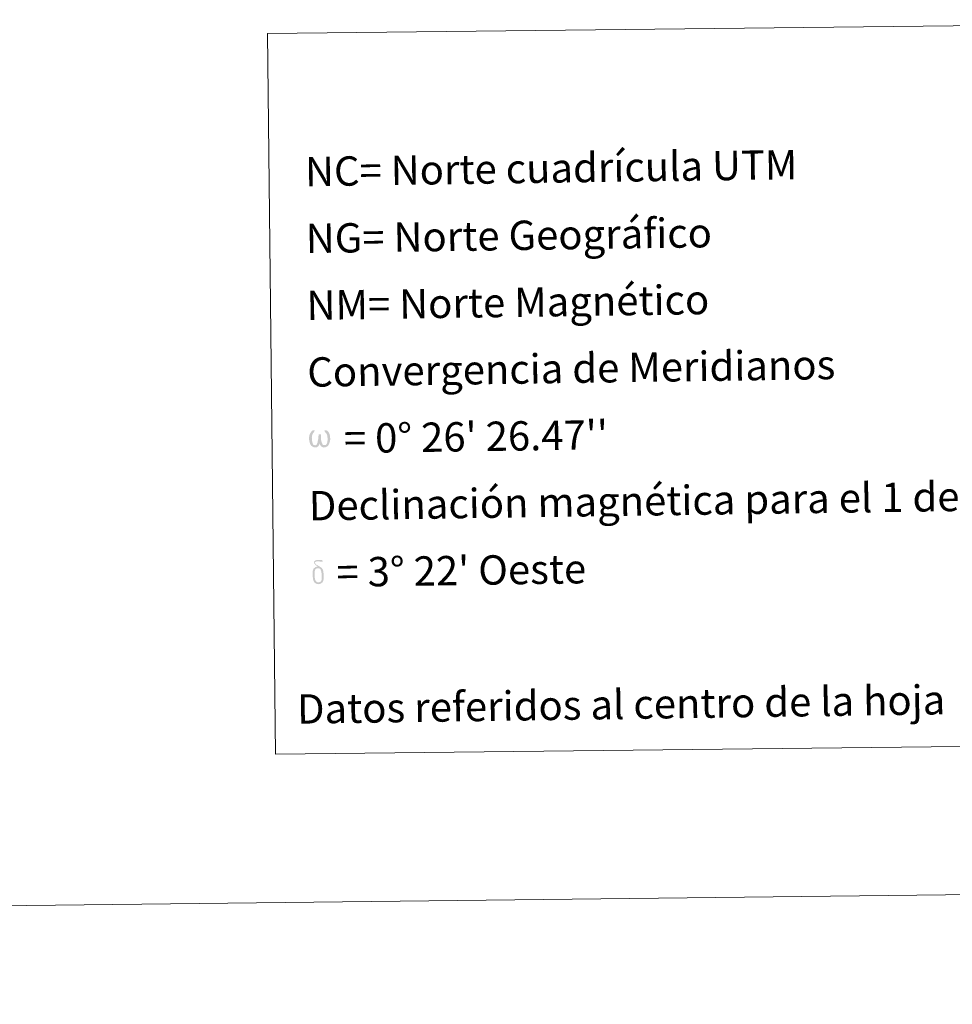
# Model space of a CAD drawing. Units: metres. Extents: x 575451 to 579940, y 4765471 to 4768491.
# Drawn here: x 578398 to 578684, y 4765474 to 4765776 of the extents above; entities that cross this region are included whole.
import ezdxf
from ezdxf.enums import TextEntityAlignment as Align

# ---------------------------------------------------------------- set-up
doc = ezdxf.new("R2010")
doc.units = ezdxf.units.M
doc.header["$MEASUREMENT"] = 0
doc.layers.add('Nivel 63', color=7, linetype='Continuous', lineweight=0)
doc.styles.add('Style-arial', font='arial.shx', dxfattribs={"bigfont": 'arialbig.shx'})

msp = doc.modelspace()

# ---------------------------------------------------------------- hatches: boundary and pattern name
at = {"layer": 'Nivel 63', "linetype": 'Continuous', "lineweight": 0, "extrusion": (0, 0, -1)}
for points in [[(-578490.96, 4765644.46), (-578491.46, 4765644.47), (-578491.98, 4765644.74), (-578492.35, 4765644.96), (-578492.64, 4765645.53), (-578492.88, 4765646.21), (-578493.03, 4765647.07), (-578492.85, 4765648.43), (-578492.45, 4765649.3), (-578491.91, 4765649.71), (-578491.23, 4765649.73), (-578491.3, 4765649.33), (-578491.9, 4765648.69), (-578492.15, 4765648.01), (-578492.19, 4765646.82), (-578492.14, 4765646.27), (-578491.99, 4765645.72), (-578491.68, 4765645.19), (-578491.22, 4765645.18), (-578490.8, 4765645.25), (-578490.65, 4765645.43), (-578490.5, 4765645.78), (-578490.28, 4765646.37), (-578490.2, 4765646.86), (-578490.15, 4765647.42), (-578490.15, 4765648.49), (-578489.41, 4765648.48), (-578489.42, 4765648.23), (-578489.38, 4765647.3), (-578489.28, 4765646.88), (-578489.18, 4765646.42), (-578489.1, 4765645.98), (-578488.86, 4765645.36), (-578488.44, 4765645.12), (-578487.78, 4765645.34), (-578487.52, 4765646.03), (-578487.4, 4765646.78), (-578487.36, 4765647.57), (-578487.49, 4765648.38), (-578487.77, 4765648.93), (-578488.08, 4765649.27), (-578488.3, 4765649.75), (-578487.68, 4765649.77), (-578487.25, 4765649.41), (-578486.79, 4765648.68), (-578486.58, 4765648.05), (-578486.52, 4765647.57), (-578486.54, 4765646.83), (-578486.66, 4765646.17), (-578486.88, 4765645.42), (-578487.27, 4765644.93), (-578488, 4765644.51), (-578488.71, 4765644.46), (-578489.4, 4765644.88), (-578489.82, 4765645.68), (-578489.94, 4765645.17), (-578490.32, 4765644.76)], [(-578490.67, 4765603.17), (-578490.74, 4765603.29), (-578490.88, 4765603.65), (-578490.98, 4765604.05), (-578491, 4765604.37), (-578490.99, 4765605.39), (-578490.91, 4765606.41), (-578490.84, 4765606.72), (-578490.67, 4765607.13), (-578490.47, 4765607.43), (-578490.42, 4765607.52), (-578489.81, 4765607.91), (-578488.6, 4765608.63), (-578488.25, 4765609.2), (-578488.58, 4765609.46), (-578488.94, 4765609.53), (-578489.55, 4765609.53), (-578490.47, 4765609.39), (-578490.73, 4765609.47), (-578490.64, 4765609.78), (-578490.47, 4765609.93), (-578490.11, 4765609.95), (-578488.95, 4765609.94), (-578488.51, 4765609.87), (-578488.18, 4765609.62), (-578488.01, 4765609.33), (-578488.02, 4765609.06), (-578488.46, 4765608.47), (-578488.68, 4765608.28), (-578489.13, 4765607.97), (-578488.5, 4765607.81), (-578488.7, 4765607.31), (-578489.15, 4765607.44), (-578489.67, 4765607.38), (-578490.04, 4765607.05), (-578490.18, 4765606.64), (-578490.28, 4765606.36), (-578490.4, 4765605.33), (-578490.42, 4765604.31), (-578490.35, 4765603.98), (-578490.29, 4765603.61)], [(-578489.52, 4765602.54), (-578490.15, 4765602.73), (-578490.67, 4765603.17), (-578490.29, 4765603.61), (-578489.92, 4765603.25), (-578489.42, 4765603.1), (-578488.96, 4765603.18), (-578488.55, 4765603.5), (-578488.43, 4765603.86), (-578488.31, 4765604.17), (-578488.21, 4765605.19), (-578488.2, 4765606.19), (-578488.28, 4765606.53), (-578488.34, 4765606.9), (-578488.7, 4765607.31), (-578488.5, 4765607.81), (-578487.93, 4765607.35), (-578487.84, 4765607.21), (-578487.74, 4765606.88), (-578487.6, 4765606.51), (-578487.61, 4765606.18), (-578487.59, 4765605.93), (-578487.6, 4765605.17), (-578487.74, 4765604.15), (-578487.79, 4765603.84), (-578487.94, 4765603.47), (-578488.14, 4765603.11), (-578488.2, 4765603.02), (-578488.42, 4765602.85), (-578488.85, 4765602.63)]]:
    msp.add_hatch(color=7, dxfattribs=at).paths.add_polyline_path(points)

# ---------------------------------------------------------------- linework, layer by layer
at = {"layer": 'Nivel 63', "color": 7, "linetype": 'Continuous', "lineweight": 0}
msp.add_line((575735, 4765473.68, 0.01), (579939.67, 4765521.53, 0.01), dxfattribs=at)
msp.add_3dface([(578473.73, 4765771.42, 0.01), (578848.4, 4765775.68, 0.01), (578850.92, 4765554.64, 0.01), (578476.24, 4765550.38, 0.01)], dxfattribs=at)

# ---------------------------------------------------------------- texts
at = {"layer": 'Nivel 63', "color": 7, "linetype": 'Continuous', "lineweight": 0, "style": 'Style-arial'}
for s, p in [('NC= Norte cuadrícula UTM', (578485.27, 4765729.07, 0.01)), ('NG= Norte Geográfico', (578485.5, 4765708.57, 0.01)), ('NM= Norte Magnético', (578485.73, 4765688.07, 0.01)), ('Convergencia de Meridianos', (578485.97, 4765667.57, 0.01)), ("    = 0° 26' 26.47''", (578486.2, 4765647.07, 0.01)), ('Declinación magnética para el 1 de Enero de 1996', (578486.44, 4765626.57, 0.01)), ("   = 3° 22' Oeste", (578486.67, 4765606.08, 0.01))]:
    msp.add_text(s, height=8.9999, rotation=0.8357, dxfattribs=at).set_placement(p, align=Align.MIDDLE_LEFT)
msp.add_text('Datos referidos al centro de la hoja', height=8.9999, rotation=0.8357, dxfattribs=at).set_placement((578582.19, 4765565.67), align=Align.MIDDLE_CENTER)

doc.saveas('drawing.dxf')
